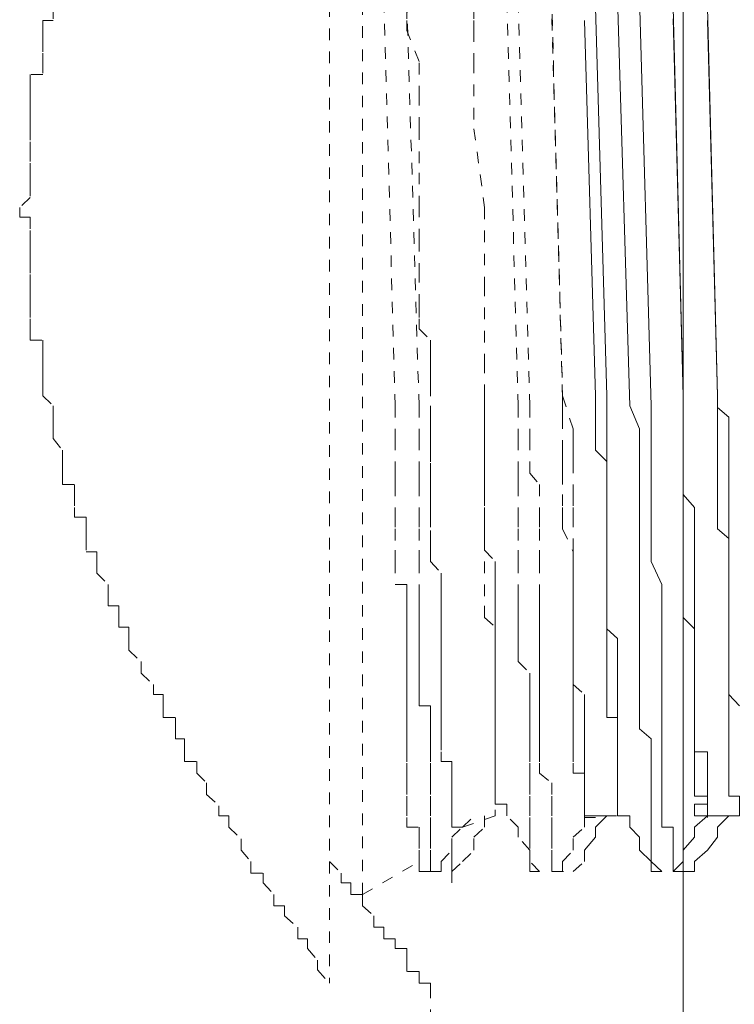
# Model space of a CAD drawing. Units: inches. Extents: x -1070 to 2127, y -186 to 2090.
# Drawn here: x -866 to -855, y 675 to 690 of the extents above; entities that cross this region are included whole.
import ezdxf

# ---------------------------------------------------------------- set-up
doc = ezdxf.new("R2010")
doc.units = ezdxf.units.IN
doc.header["$MEASUREMENT"] = 0
for name, pattern in [('AI-Linetype-3139', [0.352778, 0.176389, -0.176389]), ('AI-Linetype-3262', [0.352778, 0.176389, -0.176389]), ('AI-Linetype-3263', [0.352778, 0.176389, -0.176389]), ('AI-Linetype-3264', [0.352778, 0.176389, -0.176389]), ('AI-Linetype-3265', [0.352778, 0.176389, -0.176389]), ('AI-Linetype-3266', [0.352778, 0.176389, -0.176389]), ('AI-Linetype-3267', [0.352778, 0.176389, -0.176389]), ('AI-Linetype-3268', [0.352778, 0.176389, -0.176389]), ('AI-Linetype-3269', [0.352778, 0.176389, -0.176389]), ('AI-Linetype-3270', [0.352778, 0.176389, -0.176389]), ('AI-Linetype-3271', [0.352778, 0.176389, -0.176389]), ('AI-Linetype-3272', [0.352778, 0.176389, -0.176389]), ('AI-Linetype-3273', [0.352778, 0.176389, -0.176389]), ('AI-Linetype-3274', [0.352778, 0.176389, -0.176389]), ('AI-Linetype-3275', [0.352778, 0.176389, -0.176389]), ('AI-Linetype-3276', [0.352778, 0.176389, -0.176389]), ('AI-Linetype-3277', [0.352778, 0.176389, -0.176389]), ('AI-Linetype-3278', [0.352778, 0.176389, -0.176389]), ('AI-Linetype-3279', [0.352778, 0.176389, -0.176389]), ('AI-Linetype-3280', [0.352778, 0.176389, -0.176389]), ('AI-Linetype-3281', [0.352778, 0.176389, -0.176389]), ('AI-Linetype-3293', [0.352778, 0.176389, -0.176389]), ('AI-Linetype-3300', [0.352778, 0.176389, -0.176389]), ('AI-Linetype-3311', [0.352778, 0.176389, -0.176389]), ('AI-Linetype-3318', [0.352778, 0.176389, -0.176389]), ('AI-Linetype-3324', [0.352778, 0.176389, -0.176389]), ('AI-Linetype-3325', [0.352778, 0.176389, -0.176389]), ('AI-Linetype-3326', [0.352778, 0.176389, -0.176389]), ('AI-Linetype-3327', [0.352778, 0.176389, -0.176389]), ('AI-Linetype-3328', [0.352778, 0.176389, -0.176389]), ('AI-Linetype-3329', [0.352778, 0.176389, -0.176389]), ('AI-Linetype-3330', [0.352778, 0.176389, -0.176389]), ('AI-Linetype-3355', [0.352778, 0.176389, -0.176389]), ('AI-Linetype-3356', [0.352778, 0.176389, -0.176389]), ('AI-Linetype-3360', [0.352778, 0.176389, -0.176389]), ('AI-Linetype-3362', [0.352778, 0.176389, -0.176389]), ('AI-Linetype-3368', [0.352778, 0.176389, -0.176389]), ('AI-Linetype-3406', [0.352778, 0.176389, -0.176389]), ('AI-Linetype-3407', [0.352778, 0.176389, -0.176389]), ('AI-Linetype-3408', [0.352778, 0.176389, -0.176389]), ('AI-Linetype-3409', [0.352778, 0.176389, -0.176389]), ('AI-Linetype-3410', [0.352778, 0.176389, -0.176389]), ('AI-Linetype-3411', [0.352778, 0.176389, -0.176389]), ('AI-Linetype-3417', [0.352778, 0.176389, -0.176389]), ('AI-Linetype-3418', [0.352778, 0.176389, -0.176389]), ('AI-Linetype-3419', [0.352778, 0.176389, -0.176389]), ('AI-Linetype-3420', [0.352778, 0.176389, -0.176389]), ('AI-Linetype-3421', [0.352778, 0.176389, -0.176389]), ('AI-Linetype-3422', [0.352778, 0.176389, -0.176389]), ('AI-Linetype-3429', [0.352778, 0.176389, -0.176389]), ('AI-Linetype-3430', [0.352778, 0.176389, -0.176389]), ('AI-Linetype-3431', [0.352778, 0.176389, -0.176389]), ('AI-Linetype-3432', [0.352778, 0.176389, -0.176389]), ('AI-Linetype-3433', [0.352778, 0.176389, -0.176389]), ('AI-Linetype-3434', [0.352778, 0.176389, -0.176389]), ('AI-Linetype-3440', [0.352778, 0.176389, -0.176389]), ('AI-Linetype-3441', [0.352778, 0.176389, -0.176389]), ('AI-Linetype-3442', [0.352778, 0.176389, -0.176389]), ('AI-Linetype-3443', [0.352778, 0.176389, -0.176389]), ('AI-Linetype-3444', [0.352778, 0.176389, -0.176389]), ('AI-Linetype-3445', [0.352778, 0.176389, -0.176389]), ('AI-Linetype-3446', [0.352778, 0.176389, -0.176389]), ('AI-Linetype-3447', [0.352778, 0.176389, -0.176389]), ('AI-Linetype-3448', [0.352778, 0.176389, -0.176389]), ('AI-Linetype-3449', [0.352778, 0.176389, -0.176389]), ('AI-Linetype-3450', [0.352778, 0.176389, -0.176389]), ('AI-Linetype-3451', [0.352778, 0.176389, -0.176389]), ('AI-Linetype-3452', [0.352778, 0.176389, -0.176389]), ('AI-Linetype-3460', [0.352778, 0.176389, -0.176389]), ('AI-Linetype-3461', [0.352778, 0.176389, -0.176389]), ('AI-Linetype-3462', [0.352778, 0.176389, -0.176389]), ('AI-Linetype-3463', [0.352778, 0.176389, -0.176389]), ('AI-Linetype-3464', [0.352778, 0.176389, -0.176389]), ('AI-Linetype-3465', [0.352778, 0.176389, -0.176389]), ('AI-Linetype-3466', [0.352778, 0.176389, -0.176389]), ('AI-Linetype-3467', [0.352778, 0.176389, -0.176389]), ('AI-Linetype-3468', [0.352778, 0.176389, -0.176389]), ('AI-Linetype-3469', [0.352778, 0.176389, -0.176389]), ('AI-Linetype-3476', [0.352778, 0.176389, -0.176389]), ('AI-Linetype-3477', [0.352778, 0.176389, -0.176389]), ('AI-Linetype-3478', [0.352778, 0.176389, -0.176389]), ('AI-Linetype-3482', [0.352778, 0.176389, -0.176389]), ('AI-Linetype-3483', [0.352778, 0.176389, -0.176389]), ('AI-Linetype-3484', [0.352778, 0.176389, -0.176389]), ('AI-Linetype-3485', [0.352778, 0.176389, -0.176389]), ('AI-Linetype-3492', [0.352778, 0.176389, -0.176389]), ('AI-Linetype-3493', [0.352778, 0.176389, -0.176389]), ('AI-Linetype-3521', [0.352778, 0.176389, -0.176389]), ('AI-Linetype-3522', [0.352778, 0.176389, -0.176389]), ('AI-Linetype-3523', [0.352778, 0.176389, -0.176389]), ('AI-Linetype-3525', [0.352778, 0.176389, -0.176389]), ('AI-Linetype-3526', [0.352778, 0.176389, -0.176389]), ('AI-Linetype-3527', [0.352778, 0.176389, -0.176389]), ('AI-Linetype-3528', [0.352778, 0.176389, -0.176389])]:
    doc.linetypes.add(name, pattern=pattern)
doc.layers.add('图层 1', color=7, linetype='Continuous')

msp = doc.modelspace()

# ---------------------------------------------------------------- linework, layer by layer
at = {"layer": '图层 1', "color": 7, "linetype": 'AI-Linetype-3368', "lineweight": 9}
msp.add_lwpolyline([(-861.638, 701.325), (-861.638, 675.491)], dxfattribs=at)
at = {"layer": '图层 1', "color": 7, "linetype": 'AI-Linetype-3139', "lineweight": 9}
msp.add_lwpolyline([(-861.138, 676.84), (-861.138, 697.927)], dxfattribs=at)
at = {"layer": '图层 1', "color": 7, "lineweight": 9}
for points in [[(-856.254, 687.159), (-856.254, 694.405)], [(-857.066, 684.286), (-857.253, 690.507)], [(-856.741, 684.286), (-856.916, 690.507)], [(-857.416, 684.436), (-857.59, 690.357)], [(-856.254, 684.436), (-856.404, 690.357)], [(-855.729, 684.436), (-855.879, 690.357)], [(-857.59, 684.436), (-857.753, 690.157)], [(-856.404, 690.182), (-856.254, 684.436)], [(-855.729, 684.436), (-855.879, 690.157)], [(-856.254, 683.436), (-856.254, 687.159)], [(-857.59, 684.436), (-857.59, 684.261), (-857.59, 684.111), (-857.59, 683.936), (-857.59, 683.611), (-857.416, 683.436), (-857.416, 683.261), (-857.416, 683.087), (-857.416, 682.737), (-857.416, 682.587), (-857.416, 682.412), (-857.416, 682.262)], [(-857.416, 684.436), (-857.416, 684.261), (-857.416, 684.111), (-857.416, 683.761), (-857.416, 683.611), (-857.416, 683.436), (-857.416, 683.261), (-857.416, 682.937), (-857.416, 682.737), (-857.416, 682.587), (-857.416, 682.412), (-857.416, 682.062)], [(-856.254, 684.436), (-856.254, 683.936)], [(-856.254, 684.436), (-856.254, 684.261), (-856.254, 684.111), (-856.254, 683.761), (-856.254, 683.611), (-856.254, 683.436), (-856.254, 683.261), (-856.254, 682.937), (-856.254, 682.737), (-856.254, 682.587), (-856.254, 682.412), (-856.254, 682.062)], [(-855.729, 684.436), (-855.729, 684.261), (-855.554, 684.111), (-855.554, 683.761), (-855.554, 683.611), (-855.554, 683.436), (-855.554, 683.261), (-855.554, 682.937), (-855.554, 682.737), (-855.554, 682.587), (-855.554, 682.412), (-855.554, 682.062)], [(-855.729, 684.436), (-855.729, 684.261), (-855.729, 684.111), (-855.729, 683.936), (-855.729, 683.611), (-855.729, 683.436), (-855.729, 683.261), (-855.729, 683.087), (-855.729, 682.737), (-855.729, 682.587), (-855.729, 682.412), (-855.554, 682.262)], [(-857.066, 684.286), (-856.916, 683.936), (-856.916, 683.786), (-856.916, 683.436), (-856.916, 683.261), (-856.916, 683.087), (-856.916, 682.737), (-856.916, 682.612), (-856.916, 682.412), (-856.916, 682.087), (-856.916, 681.912), (-856.916, 681.563)], [(-856.741, 684.286), (-856.741, 683.936), (-856.741, 683.786), (-856.741, 683.436), (-856.741, 683.261), (-856.741, 683.087), (-856.741, 682.737), (-856.741, 682.612), (-856.741, 682.412), (-856.741, 682.087), (-856.741, 681.912), (-856.579, 681.563)], [(-856.254, 683.936), (-856.254, 683.761), (-856.254, 683.611), (-856.254, 683.436), (-856.254, 683.087), (-856.254, 682.937), (-856.079, 682.737), (-856.079, 682.612), (-856.079, 682.262), (-856.079, 682.062), (-856.079, 681.912)], [(-856.254, 676.166), (-856.254, 683.411)], [(-857.416, 682.262), (-857.416, 682.062), (-857.416, 681.912), (-857.416, 681.737), (-857.416, 681.563), (-857.416, 681.413), (-857.416, 681.238), (-857.416, 681.063), (-857.416, 680.913), (-857.416, 680.738), (-857.416, 680.563), (-857.416, 680.388), (-857.416, 680.213), (-857.416, 680.038), (-857.416, 679.889)], [(-855.554, 682.262), (-855.554, 682.062), (-855.554, 681.912), (-855.554, 681.737), (-855.554, 681.563), (-855.554, 681.413), (-855.554, 681.238), (-855.554, 681.063), (-855.554, 680.913), (-855.554, 680.738), (-855.554, 680.563), (-855.554, 680.388), (-855.554, 680.213), (-855.554, 680.038), (-855.554, 679.889)], [(-857.416, 682.087), (-857.416, 681.912), (-857.416, 681.737), (-857.416, 681.563), (-857.416, 681.388), (-857.416, 681.238), (-857.416, 681.063), (-857.416, 680.888), (-857.253, 680.738), (-857.253, 680.563), (-857.253, 680.388), (-857.253, 680.213), (-857.253, 680.038), (-857.253, 679.889), (-857.253, 679.714)], [(-856.254, 682.087), (-856.254, 681.912), (-856.254, 681.737), (-856.254, 681.563), (-856.254, 681.388), (-856.254, 681.238), (-856.254, 681.063), (-856.079, 680.888), (-856.079, 680.738), (-856.079, 680.563), (-856.079, 680.388), (-856.079, 680.213), (-856.079, 680.038), (-856.079, 679.889), (-856.079, 679.714)], [(-855.554, 682.087), (-855.554, 681.912), (-855.554, 681.737), (-855.554, 681.563), (-855.554, 681.388), (-855.554, 681.238), (-855.554, 681.063), (-855.554, 680.888), (-855.554, 680.738), (-855.554, 680.563), (-855.554, 680.388), (-855.554, 680.213), (-855.554, 680.038), (-855.554, 679.889), (-855.392, 679.714)], [(-856.079, 681.912), (-856.079, 681.712), (-856.079, 681.563), (-856.079, 681.413), (-856.079, 681.213), (-856.079, 681.063), (-856.079, 680.913), (-856.079, 680.713), (-856.079, 680.563), (-856.079, 680.388), (-856.079, 680.213), (-856.079, 680.038), (-856.079, 679.889)], [(-856.916, 681.563), (-856.916, 681.388), (-856.916, 681.238), (-856.916, 681.063), (-856.916, 680.888), (-856.916, 680.738), (-856.916, 680.563), (-856.916, 680.388), (-856.916, 680.213), (-856.916, 680.038), (-856.916, 679.889), (-856.916, 679.714), (-856.916, 679.539), (-856.916, 679.364), (-856.741, 679.214), (-856.741, 679.039)], [(-856.579, 681.563), (-856.579, 681.388), (-856.579, 681.238), (-856.579, 681.063), (-856.579, 680.888), (-856.579, 680.738), (-856.579, 680.563), (-856.579, 680.388), (-856.579, 680.213), (-856.579, 680.038), (-856.579, 679.889), (-856.579, 679.714), (-856.579, 679.539), (-856.579, 679.364), (-856.579, 679.214), (-856.579, 679.039)], [(-857.753, 679.889), (-857.753, 679.714), (-857.753, 679.539)], [(-857.416, 679.889), (-857.416, 679.714), (-857.416, 679.539), (-857.253, 679.539), (-857.253, 679.364)], [(-856.079, 679.889), (-856.079, 679.714), (-856.079, 679.539)], [(-855.554, 679.889), (-855.554, 679.714), (-855.554, 679.539), (-855.554, 679.364)], [(-857.253, 679.714), (-857.253, 679.539), (-857.253, 679.364)], [(-856.079, 679.714), (-856.079, 679.539), (-856.079, 679.364), (-856.079, 679.214), (-856.079, 679.014)], [(-857.753, 679.539), (-857.753, 679.364), (-857.753, 679.214)], [(-856.079, 679.539), (-856.079, 679.364), (-856.079, 679.214)], [(-857.253, 679.364), (-857.253, 679.214), (-857.253, 679.039)], [(-857.253, 679.364), (-857.253, 679.214), (-857.253, 679.039)], [(-855.554, 679.364), (-855.554, 679.214), (-855.554, 679.039)], [(-857.753, 679.214), (-857.753, 679.014), (-857.753, 678.864)], [(-856.079, 679.214), (-856.079, 679.014), (-855.879, 679.014), (-855.879, 678.864)], [(-857.253, 678.539), (-857.253, 678.689), (-857.253, 678.839), (-857.253, 679.039)], [(-857.253, 678.539), (-857.253, 678.689), (-857.253, 678.839), (-857.253, 679.039)], [(-856.741, 679.039), (-856.741, 678.839), (-856.741, 678.689), (-856.741, 678.539), (-856.741, 678.339), (-856.741, 678.215)], [(-856.579, 679.039), (-856.579, 678.839), (-856.579, 678.689), (-856.579, 678.539), (-856.579, 678.339), (-856.579, 678.215)], [(-856.079, 679.039), (-856.079, 678.839), (-856.079, 678.689), (-856.079, 678.539), (-856.079, 678.339), (-855.879, 678.339)], [(-855.554, 678.539), (-855.554, 678.689), (-855.554, 678.839), (-855.554, 679.039)], [(-857.753, 678.864), (-857.753, 678.689), (-857.753, 678.539), (-857.753, 678.364)], [(-855.879, 678.864), (-855.879, 678.689), (-855.879, 678.539), (-855.879, 678.364)], [(-857.253, 678.539), (-857.253, 678.339), (-857.253, 678.215), (-857.253, 678.04), (-857.066, 678.04)], [(-857.253, 678.539), (-857.253, 678.339), (-857.253, 678.215), (-857.253, 678.04)], [(-855.554, 678.539), (-855.554, 678.339), (-855.392, 678.339), (-855.392, 678.215), (-855.392, 678.04)], [(-857.753, 678.215), (-857.753, 678.364)], [(-857.753, 678.04), (-857.753, 678.215), (-857.753, 678.339)], [(-856.079, 678.04), (-856.079, 678.215), (-855.879, 678.215), (-855.879, 678.339)], [(-855.879, 678.215), (-855.879, 678.364)], [(-857.753, 678.215), (-857.753, 678.015), (-857.59, 678.015)], [(-856.741, 678.215), (-856.741, 678.015), (-856.741, 677.865), (-856.741, 677.715), (-856.741, 677.515), (-856.741, 677.34)], [(-856.579, 678.215), (-856.579, 678.015), (-856.579, 677.865), (-856.404, 677.865), (-856.404, 677.715), (-856.404, 677.515), (-856.404, 677.34)], [(-855.879, 678.215), (-855.879, 678.015)], [(-857.753, 677.865), (-857.753, 678.04)], [(-857.753, 678.04), (-857.416, 678.04)], [(-857.59, 677.865), (-857.416, 678.04)], [(-857.59, 678.04), (-857.266, 678.04)], [(-857.066, 677.865), (-857.066, 678.04)], [(-856.079, 677.865), (-855.879, 678.04)], [(-856.079, 678.04), (-855.879, 678.04)], [(-855.879, 678.04), (-855.392, 678.04)], [(-855.729, 677.865), (-855.554, 678.04)], [(-857.59, 677.715), (-857.59, 677.865)], [(-856.916, 677.715), (-857.066, 677.865)], [(-856.079, 677.715), (-856.079, 677.865)], [(-855.729, 677.715), (-855.729, 677.865)], [(-857.753, 677.515), (-857.59, 677.715)], [(-856.916, 677.515), (-856.916, 677.715)], [(-856.254, 677.515), (-856.079, 677.715)], [(-855.879, 677.515), (-855.729, 677.715)], [(-857.753, 677.34), (-857.753, 677.515)], [(-856.741, 677.34), (-856.916, 677.515)], [(-856.254, 677.34), (-856.254, 677.515)], [(-856.079, 677.34), (-855.879, 677.515)], [(-856.579, 677.19), (-856.741, 677.34)], [(-856.741, 677.19), (-856.741, 677.34)], [(-856.404, 677.19), (-856.254, 677.34)], [(-856.404, 677.19), (-856.404, 677.34)], [(-856.079, 677.19), (-856.079, 677.34)], [(-856.741, 677.19), (-856.579, 677.19)], [(-856.404, 677.19), (-856.079, 677.19)], [(-856.254, 676.166), (-856.254, 675.841)], [(-856.254, 675.841), (-856.254, 674.992)]]:
    msp.add_lwpolyline(points, dxfattribs=at)
at = {"layer": '图层 1', "color": 7, "linetype": 'AI-Linetype-3452', "lineweight": 9}
msp.add_lwpolyline([(-860.464, 693.555), (-860.464, 693.38), (-860.464, 693.23), (-860.464, 693.055), (-860.464, 692.881), (-860.464, 692.731), (-860.464, 692.556), (-860.464, 692.381), (-860.464, 692.206), (-860.464, 692.031), (-860.464, 691.856), (-860.464, 691.681), (-860.464, 691.531), (-860.464, 691.356), (-860.464, 691.182), (-860.464, 691.032), (-860.464, 690.857), (-860.464, 690.682), (-860.464, 690.507), (-860.464, 690.357), (-860.464, 690.157), (-860.464, 690.007)], dxfattribs=at)
at = {"layer": '图层 1', "color": 7, "linetype": 'AI-Linetype-3478', "lineweight": 9}
msp.add_lwpolyline([(-859.439, 693.055), (-859.439, 692.881), (-859.439, 692.731), (-859.439, 692.556), (-859.439, 692.381), (-859.439, 692.031), (-859.439, 691.856), (-859.439, 691.706), (-859.439, 691.531), (-859.439, 691.356), (-859.439, 691.182), (-859.439, 690.857), (-859.439, 690.682), (-859.439, 690.507), (-859.439, 690.357), (-859.439, 690.157), (-859.439, 690.007), (-859.439, 689.658), (-859.439, 689.533)], dxfattribs=at)
at = {"layer": '图层 1', "color": 7, "linetype": 'AI-Linetype-3293', "lineweight": 9}
msp.add_lwpolyline([(-860.639, 684.286), (-860.813, 690.507)], dxfattribs=at)
at = {"layer": '图层 1', "color": 7, "linetype": 'AI-Linetype-3311', "lineweight": 9}
msp.add_lwpolyline([(-860.276, 684.286), (-860.464, 690.507)], dxfattribs=at)
at = {"layer": '图层 1', "color": 7, "linetype": 'AI-Linetype-3300', "lineweight": 9}
msp.add_lwpolyline([(-858.765, 684.286), (-858.94, 690.507)], dxfattribs=at)
at = {"layer": '图层 1', "color": 7, "linetype": 'AI-Linetype-3318', "lineweight": 9}
msp.add_lwpolyline([(-858.59, 684.286), (-858.765, 690.507)], dxfattribs=at)
at = {"layer": '图层 1', "color": 7, "linetype": 'AI-Linetype-3523', "lineweight": 9}
msp.add_lwpolyline([(-865.848, 690.357), (-865.848, 690.157), (-866.01, 690.157), (-866.01, 690.007), (-866.01, 689.857), (-866.01, 689.658), (-866.01, 689.533), (-866.01, 689.333), (-866.198, 689.333), (-866.198, 689.158), (-866.198, 688.983), (-866.198, 688.833), (-866.198, 688.658), (-866.198, 688.508), (-866.198, 688.308), (-866.198, 688.183), (-866.198, 687.984), (-866.198, 687.809), (-866.198, 687.659), (-866.198, 687.459), (-866.36, 687.309), (-866.36, 687.159), (-866.198, 687.159), (-866.198, 686.959), (-866.198, 686.809), (-866.198, 686.634), (-866.198, 686.484), (-866.198, 686.285), (-866.198, 686.135), (-866.198, 685.96), (-866.198, 685.81), (-866.198, 685.61), (-866.198, 685.46), (-866.198, 685.285), (-866.01, 685.285), (-866.01, 685.135), (-866.01, 684.96)], dxfattribs=at)
at = {"layer": '图层 1', "color": 7, "linetype": 'AI-Linetype-3324', "lineweight": 9}
msp.add_lwpolyline([(-858.09, 684.436), (-858.252, 690.357)], dxfattribs=at)
at = {"layer": '图层 1', "color": 7, "linetype": 'AI-Linetype-3330', "lineweight": 9}
msp.add_lwpolyline([(-858.252, 690.182), (-858.09, 684.436)], dxfattribs=at)
at = {"layer": '图层 1', "color": 7, "linetype": 'AI-Linetype-3451', "lineweight": 9}
msp.add_lwpolyline([(-860.276, 685.81), (-860.276, 686.285), (-860.276, 686.809), (-860.276, 687.309), (-860.276, 687.984), (-860.276, 688.508), (-860.276, 688.983), (-860.276, 689.533), (-860.464, 690.007)], dxfattribs=at)
at = {"layer": '图层 1', "color": 7, "linetype": 'AI-Linetype-3477', "lineweight": 9}
msp.add_lwpolyline([(-859.439, 689.533), (-859.439, 688.508), (-859.277, 687.309)], dxfattribs=at)
at = {"layer": '图层 1', "color": 7, "linetype": 'AI-Linetype-3476', "lineweight": 9}
msp.add_lwpolyline([(-859.277, 687.309), (-859.277, 686.135), (-859.277, 684.935)], dxfattribs=at)
at = {"layer": '图层 1', "color": 7, "linetype": 'AI-Linetype-3450', "lineweight": 9}
msp.add_lwpolyline([(-860.276, 685.81), (-860.276, 685.61), (-860.276, 685.46), (-860.101, 685.285), (-860.101, 685.135), (-860.101, 684.96), (-860.101, 684.786), (-860.101, 684.611), (-860.101, 684.286), (-860.101, 684.111), (-860.101, 683.936), (-860.101, 683.786), (-860.101, 683.611), (-860.101, 683.411), (-860.101, 683.261), (-860.101, 683.087), (-860.101, 682.912), (-860.101, 682.737), (-860.101, 682.612), (-860.101, 682.387), (-860.101, 682.262), (-860.101, 682.087), (-860.101, 681.912), (-859.939, 681.737), (-859.939, 681.563)], dxfattribs=at)
at = {"layer": '图层 1', "color": 7, "linetype": 'AI-Linetype-3522', "lineweight": 9}
msp.add_lwpolyline([(-866.01, 684.96), (-866.01, 684.786), (-866.01, 684.611), (-866.01, 684.436), (-865.848, 684.286), (-865.848, 684.111), (-865.848, 683.936), (-865.848, 683.786), (-865.71, 683.611), (-865.71, 683.436), (-865.71, 683.261), (-865.71, 683.087), (-865.523, 683.087), (-865.523, 682.937), (-865.523, 682.737), (-865.523, 682.587), (-865.348, 682.587), (-865.348, 682.412), (-865.348, 682.262), (-865.348, 682.062), (-865.186, 682.062), (-865.186, 681.912), (-865.186, 681.737), (-865.011, 681.563), (-865.011, 681.413), (-865.011, 681.238), (-864.848, 681.238), (-864.848, 681.063), (-864.848, 680.913), (-864.699, 680.913), (-864.699, 680.738), (-864.699, 680.563), (-864.511, 680.388), (-864.511, 680.213), (-864.324, 680.038)], dxfattribs=at)
at = {"layer": '图层 1', "color": 7, "linetype": 'AI-Linetype-3325', "lineweight": 9}
msp.add_lwpolyline([(-859.277, 684.436), (-859.277, 684.96)], dxfattribs=at)
at = {"layer": '图层 1', "color": 7, "linetype": 'AI-Linetype-3328', "lineweight": 9}
msp.add_lwpolyline([(-859.277, 684.96), (-859.277, 684.286)], dxfattribs=at)
at = {"layer": '图层 1', "color": 7, "linetype": 'AI-Linetype-3464', "lineweight": 9}
msp.add_lwpolyline([(-859.277, 684.436), (-859.277, 684.261), (-859.277, 684.111), (-859.277, 683.761), (-859.277, 683.611), (-859.277, 683.436), (-859.277, 683.261), (-859.277, 682.937), (-859.277, 682.737), (-859.277, 682.587), (-859.277, 682.412), (-859.277, 682.062)], dxfattribs=at)
at = {"layer": '图层 1', "color": 7, "linetype": 'AI-Linetype-3329', "lineweight": 9}
msp.add_lwpolyline([(-858.09, 684.436), (-857.928, 683.936)], dxfattribs=at)
at = {"layer": '图层 1', "color": 7, "linetype": 'AI-Linetype-3460', "lineweight": 9}
msp.add_lwpolyline([(-858.09, 684.436), (-858.09, 684.261), (-858.09, 684.111), (-858.09, 683.761), (-858.09, 683.611), (-858.09, 683.436), (-858.09, 683.261), (-858.09, 682.937), (-858.09, 682.737), (-858.09, 682.587), (-858.09, 682.412), (-857.928, 682.062)], dxfattribs=at)
at = {"layer": '图层 1', "color": 7, "linetype": 'AI-Linetype-3406', "lineweight": 9}
msp.add_lwpolyline([(-860.639, 684.286), (-860.639, 683.936), (-860.639, 683.786), (-860.639, 683.436), (-860.639, 683.261), (-860.639, 683.087), (-860.639, 682.737), (-860.639, 682.612), (-860.639, 682.412), (-860.639, 682.087), (-860.639, 681.912), (-860.639, 681.563)], dxfattribs=at)
at = {"layer": '图层 1', "color": 7, "linetype": 'AI-Linetype-3429', "lineweight": 9}
msp.add_lwpolyline([(-860.276, 684.286), (-860.276, 683.936), (-860.276, 683.786), (-860.276, 683.436), (-860.276, 683.261), (-860.276, 683.087), (-860.276, 682.737), (-860.276, 682.612), (-860.276, 682.412), (-860.276, 682.087), (-860.276, 681.912), (-860.276, 681.563)], dxfattribs=at)
at = {"layer": '图层 1', "color": 7, "linetype": 'AI-Linetype-3327', "lineweight": 9}
msp.add_lwpolyline([(-859.277, 684.286), (-859.277, 683.586)], dxfattribs=at)
at = {"layer": '图层 1', "color": 7, "linetype": 'AI-Linetype-3417', "lineweight": 9}
msp.add_lwpolyline([(-858.765, 684.286), (-858.765, 683.936), (-858.765, 683.786), (-858.765, 683.436), (-858.765, 683.261), (-858.765, 683.087), (-858.765, 682.737), (-858.765, 682.612), (-858.765, 682.412), (-858.765, 682.087), (-858.765, 681.912), (-858.765, 681.563)], dxfattribs=at)
at = {"layer": '图层 1', "color": 7, "linetype": 'AI-Linetype-3440', "lineweight": 9}
msp.add_lwpolyline([(-858.59, 684.286), (-858.59, 683.936), (-858.59, 683.786), (-858.59, 683.436), (-858.59, 683.261), (-858.44, 683.087), (-858.44, 682.737), (-858.44, 682.612), (-858.44, 682.412), (-858.44, 682.087), (-858.44, 681.912), (-858.44, 681.563)], dxfattribs=at)
at = {"layer": '图层 1', "color": 7, "linetype": 'AI-Linetype-3485', "lineweight": 9}
msp.add_lwpolyline([(-857.928, 683.936), (-857.928, 683.761), (-857.928, 683.611), (-857.928, 683.436), (-857.928, 683.087), (-857.928, 682.937), (-857.928, 682.737), (-857.928, 682.612), (-857.928, 682.262), (-857.928, 682.062), (-857.928, 681.912)], dxfattribs=at)
at = {"layer": '图层 1', "color": 7, "linetype": 'AI-Linetype-3326', "lineweight": 9}
msp.add_lwpolyline([(-859.277, 683.611), (-859.277, 683.087)], dxfattribs=at)
at = {"layer": '图层 1', "color": 7, "linetype": 'AI-Linetype-3483', "lineweight": 9}
msp.add_lwpolyline([(-859.277, 683.087), (-859.277, 682.612), (-859.277, 682.262), (-859.277, 681.912), (-859.277, 681.563), (-859.277, 681.213)], dxfattribs=at)
at = {"layer": '图层 1', "color": 7, "linetype": 'AI-Linetype-3465', "lineweight": 9}
msp.add_lwpolyline([(-859.277, 682.087), (-859.114, 681.912), (-859.114, 681.737), (-859.114, 681.563), (-859.114, 681.388), (-859.114, 681.238), (-859.114, 681.063), (-859.114, 680.888), (-859.114, 680.738), (-859.114, 680.563), (-859.114, 680.388), (-859.114, 680.213), (-859.114, 680.038), (-859.114, 679.889), (-859.114, 679.714)], dxfattribs=at)
at = {"layer": '图层 1', "color": 7, "linetype": 'AI-Linetype-3461', "lineweight": 9}
msp.add_lwpolyline([(-857.928, 682.087), (-857.928, 681.912), (-857.928, 681.737), (-857.928, 681.563), (-857.928, 681.388), (-857.928, 681.238), (-857.928, 681.063), (-857.928, 680.888), (-857.928, 680.738), (-857.928, 680.563), (-857.928, 680.388), (-857.928, 680.213), (-857.928, 680.038), (-857.928, 679.889), (-857.928, 679.714)], dxfattribs=at)
at = {"layer": '图层 1', "color": 7, "linetype": 'AI-Linetype-3484', "lineweight": 9}
msp.add_lwpolyline([(-857.928, 681.912), (-857.928, 681.712), (-857.928, 681.563), (-857.928, 681.413), (-857.928, 681.213), (-857.928, 681.063), (-857.928, 680.913), (-857.928, 680.713), (-857.928, 680.563), (-857.928, 680.388), (-857.928, 680.213), (-857.928, 680.038), (-857.753, 679.889)], dxfattribs=at)
at = {"layer": '图层 1', "color": 7, "linetype": 'AI-Linetype-3407', "lineweight": 9}
msp.add_lwpolyline([(-860.639, 681.563), (-860.464, 681.563), (-860.464, 681.388), (-860.464, 681.238), (-860.464, 681.063), (-860.464, 680.888), (-860.464, 680.738), (-860.464, 680.563), (-860.464, 680.388), (-860.464, 680.213), (-860.464, 680.038), (-860.464, 679.889), (-860.464, 679.714), (-860.464, 679.539), (-860.464, 679.364), (-860.464, 679.214), (-860.464, 679.039)], dxfattribs=at)
at = {"layer": '图层 1', "color": 7, "linetype": 'AI-Linetype-3430', "lineweight": 9}
msp.add_lwpolyline([(-860.276, 681.563), (-860.276, 681.388), (-860.276, 681.238), (-860.276, 681.063), (-860.276, 680.888), (-860.276, 680.738), (-860.276, 680.563), (-860.276, 680.388), (-860.276, 680.213), (-860.276, 680.038), (-860.276, 679.889), (-860.276, 679.714), (-860.101, 679.714), (-860.101, 679.539), (-860.101, 679.364), (-860.101, 679.214), (-860.101, 679.039)], dxfattribs=at)
at = {"layer": '图层 1', "color": 7, "linetype": 'AI-Linetype-3449', "lineweight": 9}
msp.add_lwpolyline([(-859.939, 679.714), (-859.939, 679.889), (-859.939, 680.038), (-859.939, 680.213), (-859.939, 680.388), (-859.939, 680.563), (-859.939, 680.738), (-859.939, 680.913), (-859.939, 681.063), (-859.939, 681.238), (-859.939, 681.413), (-859.939, 681.563)], dxfattribs=at)
at = {"layer": '图层 1', "color": 7, "linetype": 'AI-Linetype-3418', "lineweight": 9}
msp.add_lwpolyline([(-858.765, 681.563), (-858.765, 681.388), (-858.765, 681.238), (-858.765, 681.063), (-858.765, 680.888), (-858.765, 680.738), (-858.765, 680.563), (-858.765, 680.388), (-858.59, 680.213), (-858.59, 680.038), (-858.59, 679.889), (-858.59, 679.714), (-858.59, 679.539), (-858.59, 679.364), (-858.59, 679.214), (-858.59, 679.039)], dxfattribs=at)
at = {"layer": '图层 1', "color": 7, "linetype": 'AI-Linetype-3441', "lineweight": 9}
msp.add_lwpolyline([(-858.44, 681.563), (-858.44, 681.388), (-858.44, 681.238), (-858.44, 681.063), (-858.44, 680.888), (-858.44, 680.738), (-858.44, 680.563), (-858.44, 680.388), (-858.44, 680.213), (-858.44, 680.038), (-858.44, 679.889), (-858.44, 679.714), (-858.44, 679.539), (-858.44, 679.364), (-858.44, 679.214), (-858.44, 679.039)], dxfattribs=at)
at = {"layer": '图层 1', "color": 7, "linetype": 'AI-Linetype-3482', "lineweight": 9}
msp.add_lwpolyline([(-859.277, 681.238), (-859.277, 681.063), (-859.114, 680.913), (-859.114, 680.738), (-859.114, 680.563), (-859.114, 680.388), (-859.114, 680.213), (-859.114, 680.038), (-859.114, 679.889), (-859.114, 679.714), (-859.114, 679.539)], dxfattribs=at)
at = {"layer": '图层 1', "color": 7, "linetype": 'AI-Linetype-3521', "lineweight": 9}
msp.add_lwpolyline([(-864.324, 680.038), (-864.324, 679.889), (-864.174, 679.889), (-864.174, 679.714), (-864.174, 679.539), (-863.986, 679.539), (-863.986, 679.364), (-863.986, 679.214), (-863.849, 679.214), (-863.849, 679.039), (-863.849, 678.864), (-863.662, 678.864), (-863.662, 678.689), (-863.512, 678.539), (-863.512, 678.364), (-863.324, 678.19), (-863.324, 678.04), (-863.174, 678.04), (-863.174, 677.865), (-862.987, 677.69), (-862.987, 677.515), (-862.837, 677.34), (-862.837, 677.165), (-862.65, 677.165), (-862.65, 677.015), (-862.487, 676.84), (-862.487, 676.666), (-862.325, 676.666), (-862.325, 676.516), (-862.125, 676.341), (-862.125, 676.166), (-861.975, 676.166), (-861.975, 676.016), (-861.825, 675.841), (-861.825, 675.691), (-861.638, 675.491)], dxfattribs=at)
at = {"layer": '图层 1', "color": 7, "linetype": 'AI-Linetype-3448', "lineweight": 9}
msp.add_lwpolyline([(-859.939, 679.714), (-859.939, 679.539), (-859.939, 679.364), (-859.939, 679.214), (-859.939, 679.014), (-859.939, 678.864), (-859.777, 678.864), (-859.777, 678.689), (-859.777, 678.539), (-859.777, 678.364), (-859.777, 678.215), (-859.777, 678.04)], dxfattribs=at)
at = {"layer": '图层 1', "color": 7, "linetype": 'AI-Linetype-3466', "lineweight": 9}
msp.add_lwpolyline([(-859.114, 679.714), (-859.114, 679.539), (-859.114, 679.364)], dxfattribs=at)
at = {"layer": '图层 1', "color": 7, "linetype": 'AI-Linetype-3462', "lineweight": 9}
msp.add_lwpolyline([(-857.928, 679.714), (-857.928, 679.539), (-857.928, 679.364), (-857.928, 679.214), (-857.928, 679.014)], dxfattribs=at)
at = {"layer": '图层 1', "color": 7, "linetype": 'AI-Linetype-3362', "lineweight": 9}
msp.add_lwpolyline([(-859.114, 679.539), (-859.114, 678.04)], dxfattribs=at)
at = {"layer": '图层 1', "color": 7, "linetype": 'AI-Linetype-3493', "lineweight": 9}
msp.add_lwpolyline([(-859.114, 679.539), (-859.114, 679.364), (-859.114, 679.214), (-859.114, 679.039), (-859.114, 678.839)], dxfattribs=at)
at = {"layer": '图层 1', "color": 7, "linetype": 'AI-Linetype-3467', "lineweight": 9}
msp.add_lwpolyline([(-859.114, 679.364), (-859.114, 679.214), (-859.114, 679.039)], dxfattribs=at)
at = {"layer": '图层 1', "color": 7, "linetype": 'AI-Linetype-3408', "lineweight": 9}
msp.add_lwpolyline([(-860.464, 679.039), (-860.464, 678.839), (-860.464, 678.689), (-860.464, 678.539), (-860.464, 678.339), (-860.464, 678.215)], dxfattribs=at)
at = {"layer": '图层 1', "color": 7, "linetype": 'AI-Linetype-3431', "lineweight": 9}
msp.add_lwpolyline([(-860.101, 679.039), (-860.101, 678.839), (-860.101, 678.689), (-860.101, 678.539), (-860.101, 678.339), (-860.101, 678.215)], dxfattribs=at)
at = {"layer": '图层 1', "color": 7, "linetype": 'AI-Linetype-3468', "lineweight": 9}
msp.add_lwpolyline([(-859.114, 678.539), (-859.114, 678.689), (-859.114, 678.839), (-859.114, 679.039)], dxfattribs=at)
at = {"layer": '图层 1', "color": 7, "linetype": 'AI-Linetype-3419', "lineweight": 9}
msp.add_lwpolyline([(-858.59, 679.039), (-858.59, 678.839), (-858.59, 678.689), (-858.59, 678.539), (-858.59, 678.339), (-858.59, 678.215)], dxfattribs=at)
at = {"layer": '图层 1', "color": 7, "linetype": 'AI-Linetype-3442', "lineweight": 9}
msp.add_lwpolyline([(-858.44, 679.039), (-858.44, 678.839), (-858.44, 678.689), (-858.252, 678.539), (-858.252, 678.339), (-858.252, 678.215)], dxfattribs=at)
at = {"layer": '图层 1', "color": 7, "linetype": 'AI-Linetype-3463', "lineweight": 9}
msp.add_lwpolyline([(-857.928, 679.039), (-857.928, 678.839), (-857.928, 678.689), (-857.753, 678.689), (-857.753, 678.539), (-857.753, 678.339)], dxfattribs=at)
at = {"layer": '图层 1', "color": 7, "linetype": 'AI-Linetype-3492', "lineweight": 9}
msp.add_lwpolyline([(-859.114, 678.864), (-859.114, 678.689), (-859.114, 678.539), (-859.114, 678.364), (-859.114, 678.215)], dxfattribs=at)
at = {"layer": '图层 1', "color": 7, "linetype": 'AI-Linetype-3469', "lineweight": 9}
msp.add_lwpolyline([(-859.114, 678.539), (-859.114, 678.339), (-859.114, 678.215), (-858.94, 678.215), (-858.94, 678.04)], dxfattribs=at)
at = {"layer": '图层 1', "color": 7, "linetype": 'AI-Linetype-3409', "lineweight": 9}
msp.add_lwpolyline([(-860.464, 678.215), (-860.464, 678.015), (-860.464, 677.865), (-860.276, 677.865), (-860.276, 677.715), (-860.276, 677.515), (-860.276, 677.34)], dxfattribs=at)
at = {"layer": '图层 1', "color": 7, "linetype": 'AI-Linetype-3432', "lineweight": 9}
msp.add_lwpolyline([(-860.101, 678.215), (-860.101, 678.015), (-860.101, 677.865), (-860.101, 677.715), (-860.101, 677.515), (-860.101, 677.34)], dxfattribs=at)
at = {"layer": '图层 1', "color": 7, "linetype": 'AI-Linetype-3420', "lineweight": 9}
msp.add_lwpolyline([(-858.59, 678.215), (-858.59, 678.015), (-858.59, 677.865), (-858.59, 677.715), (-858.59, 677.515), (-858.59, 677.34)], dxfattribs=at)
at = {"layer": '图层 1', "color": 7, "linetype": 'AI-Linetype-3443', "lineweight": 9}
msp.add_lwpolyline([(-858.252, 678.215), (-858.252, 678.015), (-858.252, 677.865), (-858.252, 677.715), (-858.252, 677.515), (-858.252, 677.34)], dxfattribs=at)
at = {"layer": '图层 1', "color": 7, "linetype": 'AI-Linetype-3447', "lineweight": 9}
msp.add_lwpolyline([(-859.777, 677.865), (-859.777, 678.04)], dxfattribs=at)
at = {"layer": '图层 1', "color": 7, "linetype": 'AI-Linetype-3262', "lineweight": 9}
msp.add_lwpolyline([(-859.614, 677.865), (-859.439, 678.04)], dxfattribs=at)
at = {"layer": '图层 1', "color": 7, "linetype": 'AI-Linetype-3355', "lineweight": 9}
msp.add_lwpolyline([(-859.614, 677.865), (-859.114, 678.04)], dxfattribs=at)
at = {"layer": '图层 1', "color": 7, "linetype": 'AI-Linetype-3264', "lineweight": 9}
msp.add_lwpolyline([(-859.277, 677.865), (-859.277, 678.04)], dxfattribs=at)
at = {"layer": '图层 1', "color": 7, "linetype": 'AI-Linetype-3263', "lineweight": 9}
msp.add_lwpolyline([(-858.765, 677.865), (-858.94, 678.04)], dxfattribs=at)
at = {"layer": '图层 1', "color": 7, "linetype": 'AI-Linetype-3266', "lineweight": 9}
msp.add_lwpolyline([(-859.777, 677.715), (-859.614, 677.865)], dxfattribs=at)
at = {"layer": '图层 1', "color": 7, "linetype": 'AI-Linetype-3446', "lineweight": 9}
msp.add_lwpolyline([(-859.777, 677.865), (-859.614, 677.865)], dxfattribs=at)
at = {"layer": '图层 1', "color": 7, "linetype": 'AI-Linetype-3268', "lineweight": 9}
msp.add_lwpolyline([(-859.439, 677.715), (-859.277, 677.865)], dxfattribs=at)
at = {"layer": '图层 1', "color": 7, "linetype": 'AI-Linetype-3267', "lineweight": 9}
msp.add_lwpolyline([(-858.765, 677.715), (-858.765, 677.865)], dxfattribs=at)
at = {"layer": '图层 1', "color": 7, "linetype": 'AI-Linetype-3265', "lineweight": 9}
msp.add_lwpolyline([(-857.928, 677.715), (-857.753, 677.865)], dxfattribs=at)
at = {"layer": '图层 1', "color": 7, "linetype": 'AI-Linetype-3270', "lineweight": 9}
msp.add_lwpolyline([(-859.777, 677.515), (-859.777, 677.715)], dxfattribs=at)
at = {"layer": '图层 1', "color": 7, "linetype": 'AI-Linetype-3272', "lineweight": 9}
msp.add_lwpolyline([(-859.439, 677.515), (-859.439, 677.715)], dxfattribs=at)
at = {"layer": '图层 1', "color": 7, "linetype": 'AI-Linetype-3271', "lineweight": 9}
msp.add_lwpolyline([(-858.59, 677.515), (-858.765, 677.715)], dxfattribs=at)
at = {"layer": '图层 1', "color": 7, "linetype": 'AI-Linetype-3269', "lineweight": 9}
msp.add_lwpolyline([(-857.928, 677.515), (-857.928, 677.715)], dxfattribs=at)
at = {"layer": '图层 1', "color": 7, "linetype": 'AI-Linetype-3274', "lineweight": 9}
msp.add_lwpolyline([(-859.939, 677.34), (-859.777, 677.515)], dxfattribs=at)
at = {"layer": '图层 1', "color": 7, "linetype": 'AI-Linetype-3528', "lineweight": 9}
msp.add_lwpolyline([(-859.777, 677.19), (-859.777, 677.34), (-859.777, 677.515)], dxfattribs=at)
at = {"layer": '图层 1', "color": 7, "linetype": 'AI-Linetype-3276', "lineweight": 9}
msp.add_lwpolyline([(-859.614, 677.34), (-859.439, 677.515)], dxfattribs=at)
at = {"layer": '图层 1', "color": 7, "linetype": 'AI-Linetype-3275', "lineweight": 9}
msp.add_lwpolyline([(-858.59, 677.34), (-858.59, 677.515)], dxfattribs=at)
at = {"layer": '图层 1', "color": 7, "linetype": 'AI-Linetype-3273', "lineweight": 9}
msp.add_lwpolyline([(-858.09, 677.34), (-857.928, 677.515)], dxfattribs=at)
at = {"layer": '图层 1', "color": 7, "linetype": 'AI-Linetype-3526', "lineweight": 9}
msp.add_lwpolyline([(-861.638, 677.34), (-861.463, 677.165), (-861.463, 677.015), (-861.313, 677.015), (-861.313, 676.84), (-861.138, 676.84), (-861.138, 676.666), (-860.963, 676.516), (-860.963, 676.341)], dxfattribs=at)
at = {"layer": '图层 1', "color": 7, "linetype": 'AI-Linetype-3356', "lineweight": 9}
msp.add_lwpolyline([(-861.138, 676.84), (-860.276, 677.34)], dxfattribs=at)
at = {"layer": '图层 1', "color": 7, "linetype": 'AI-Linetype-3410', "lineweight": 9}
msp.add_lwpolyline([(-860.276, 677.19), (-860.276, 677.34)], dxfattribs=at)
at = {"layer": '图层 1', "color": 7, "linetype": 'AI-Linetype-3433', "lineweight": 9}
msp.add_lwpolyline([(-860.101, 677.19), (-860.101, 677.34)], dxfattribs=at)
at = {"layer": '图层 1', "color": 7, "linetype": 'AI-Linetype-3278', "lineweight": 9}
msp.add_lwpolyline([(-859.939, 677.19), (-859.939, 677.34)], dxfattribs=at)
at = {"layer": '图层 1', "color": 7, "linetype": 'AI-Linetype-3280', "lineweight": 9}
msp.add_lwpolyline([(-859.777, 677.19), (-859.614, 677.34)], dxfattribs=at)
at = {"layer": '图层 1', "color": 7, "linetype": 'AI-Linetype-3279', "lineweight": 9}
msp.add_lwpolyline([(-858.44, 677.19), (-858.59, 677.34)], dxfattribs=at)
at = {"layer": '图层 1', "color": 7, "linetype": 'AI-Linetype-3421', "lineweight": 9}
msp.add_lwpolyline([(-858.59, 677.19), (-858.59, 677.34)], dxfattribs=at)
at = {"layer": '图层 1', "color": 7, "linetype": 'AI-Linetype-3444', "lineweight": 9}
msp.add_lwpolyline([(-858.252, 677.19), (-858.252, 677.34)], dxfattribs=at)
at = {"layer": '图层 1', "color": 7, "linetype": 'AI-Linetype-3277', "lineweight": 9}
msp.add_lwpolyline([(-858.09, 677.19), (-858.09, 677.34)], dxfattribs=at)
at = {"layer": '图层 1', "color": 7, "linetype": 'AI-Linetype-3281', "lineweight": 9}
msp.add_lwpolyline([(-857.928, 677.19), (-857.753, 677.34)], dxfattribs=at)
at = {"layer": '图层 1', "color": 7, "linetype": 'AI-Linetype-3411', "lineweight": 9}
msp.add_lwpolyline([(-860.276, 677.19), (-859.939, 677.19)], dxfattribs=at)
at = {"layer": '图层 1', "color": 7, "linetype": 'AI-Linetype-3434', "lineweight": 9}
msp.add_lwpolyline([(-860.101, 677.19), (-859.939, 677.19)], dxfattribs=at)
at = {"layer": '图层 1', "color": 7, "linetype": 'AI-Linetype-3422', "lineweight": 9}
msp.add_lwpolyline([(-858.59, 677.19), (-858.44, 677.19)], dxfattribs=at)
at = {"layer": '图层 1', "color": 7, "linetype": 'AI-Linetype-3445', "lineweight": 9}
msp.add_lwpolyline([(-858.252, 677.19), (-857.928, 677.19)], dxfattribs=at)
at = {"layer": '图层 1', "color": 7, "linetype": 'AI-Linetype-3525', "lineweight": 9}
msp.add_lwpolyline([(-860.101, 675.341), (-860.101, 675.491), (-860.276, 675.491), (-860.276, 675.666), (-860.464, 675.666), (-860.464, 675.841), (-860.464, 676.016), (-860.639, 676.016), (-860.639, 676.166), (-860.813, 676.166), (-860.813, 676.341), (-860.963, 676.341)], dxfattribs=at)
at = {"layer": '图层 1', "color": 7, "linetype": 'AI-Linetype-3360', "lineweight": 9}
msp.add_lwpolyline([(-860.101, 672.793), (-860.101, 675.491)], dxfattribs=at)
at = {"layer": '图层 1', "color": 7, "linetype": 'AI-Linetype-3527', "lineweight": 9}
msp.add_open_spline([(-859.777, 677.19), (-859.777, 677.19), (-859.777, 677.015), (-859.777, 677.015), (-859.777, 677.015), (-859.777, 677.19), (-859.777, 677.19)], degree=3, knots=[0, 0, 0, 0, 1, 1, 1, 2, 2, 2, 2], dxfattribs=at)

doc.saveas('drawing.dxf')
